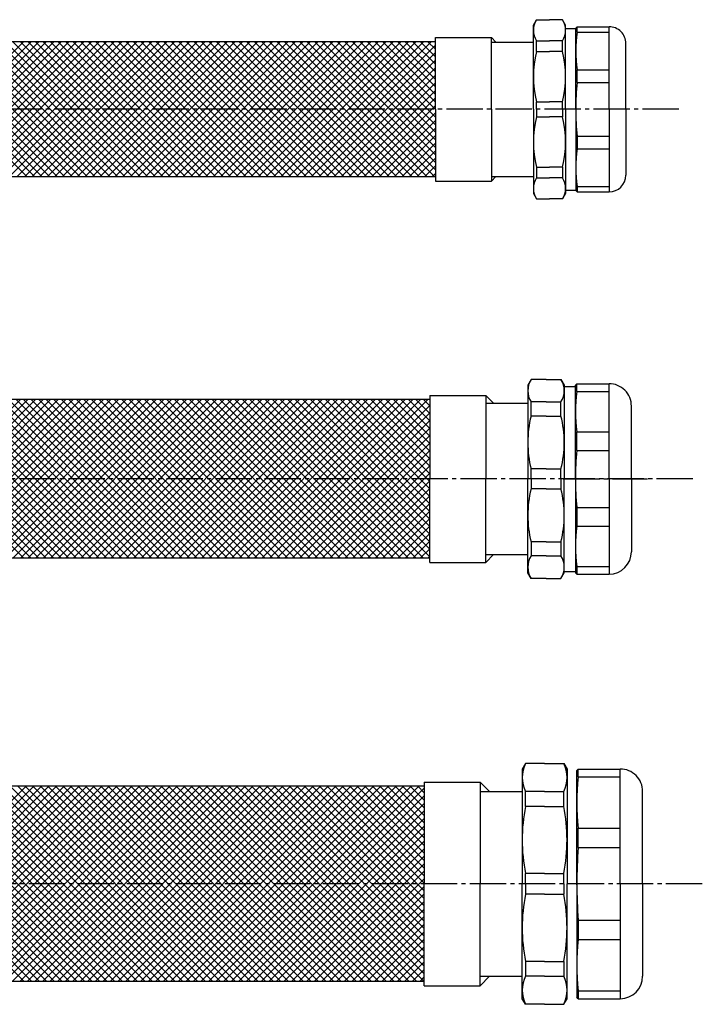
# Model space of a CAD drawing. Extents: x -453 to 297, y -579 to 128.
# Drawn here: x 53 to 297, y -579 to -227 of the extents above; entities that cross this region are included whole.
import ezdxf

# ---------------------------------------------------------------- set-up
doc = ezdxf.new("R2010")
doc.units = 0
doc.linetypes.add('CENTER', pattern=[17.5, 13, -1.5, 1.5, -1.5])
doc.layers.get('0').update_dxf_attribs({"linetype": 'CONTINUOUS'})

msp = doc.modelspace()

# ---------------------------------------------------------------- linework, layer by layer
at = {"color": 7, "linetype": 'CONTINUOUS'}
for p, q in [((236.47011, -229.25685), (237.6248, -227.25685)), ((237.6248, -227.25685), (242.22009, -227.25685)), ((246.81538, -227.25685), (242.22009, -227.25685)), ((247.97009, -229.25687), (246.81538, -227.25685)), ((236.47009, -259.25687), (236.47009, -229.25685)), ((247.97009, -259.25687), (247.97009, -229.25685)), ((247.97009, -230.45386), (251.57008, -230.45386)), ((251.57008, -230.25685), (252.07008, -229.75685)), ((251.57008, -259.25687), (251.57008, -230.25685)), ((252.07008, -229.75685), (263.47009, -229.75685)), ((252.07008, -231.6611), (252.07008, -229.75685)), ((252.07008, -231.6611), (263.47009, -231.6611)), ((263.47009, -259.25687), (263.47009, -229.75685)), ((201.47009, -235.15686), (-180.52991, -235.15686)), ((6.251549, -283.35684), (54.451435, -235.15686)), ((7.542755, -235.15686), (55.742833, -283.35684)), ((8.945623, -283.35684), (57.145509, -235.15686)), ((10.236835, -235.15686), (58.436913, -283.35684)), ((11.639698, -283.35684), (59.839583, -235.15686)), ((12.930914, -235.15686), (61.130992, -283.35684)), ((14.333771, -283.35684), (62.533657, -235.15686)), ((15.624994, -235.15686), (63.825072, -283.35684)), ((17.027846, -283.35684), (65.227731, -235.15686)), ((18.319073, -235.15686), (66.519151, -283.35684)), ((19.72192, -283.35684), (67.921805, -235.15686)), ((21.013153, -235.15686), (69.213231, -283.35684)), ((22.415994, -283.35684), (70.615879, -235.15686)), ((23.707232, -235.15686), (71.90731, -283.35684)), ((25.110068, -283.35684), (73.309953, -235.15686)), ((26.401311, -235.15686), (74.60139, -283.35684)), ((27.804142, -283.35684), (76.004027, -235.15686)), ((29.095391, -235.15686), (77.295469, -283.35684)), ((30.498216, -283.35684), (78.698101, -235.15686)), ((31.789471, -235.15686), (79.989549, -283.35684)), ((33.19229, -283.35684), (81.392176, -235.15686)), ((34.48355, -235.15686), (82.683628, -283.35684)), ((35.886364, -283.35684), (84.086249, -235.15686)), ((37.177629, -235.15686), (85.377708, -283.35684)), ((38.580438, -283.35684), (86.780324, -235.15686)), ((39.871709, -235.15686), (88.071787, -283.35684)), ((41.274513, -283.35684), (89.474398, -235.15686)), ((42.565789, -235.15686), (90.765867, -283.35684)), ((43.968587, -283.35684), (92.168472, -235.15686)), ((45.259868, -235.15686), (93.459946, -283.35684)), ((46.662661, -283.35684), (94.862546, -235.15686)), ((47.953947, -235.15686), (96.154025, -283.35684)), ((49.356735, -283.35684), (97.55662, -235.15686)), ((50.648027, -235.15686), (98.848105, -283.35684)), ((52.050809, -283.35684), (100.25069, -235.15686)), ((53.342107, -235.15686), (101.54218, -283.35684)), ((54.744883, -283.35684), (102.94477, -235.15686)), ((56.036186, -235.15686), (104.23626, -283.35684)), ((57.438957, -283.35684), (105.63884, -235.15686)), ((58.730265, -235.15686), (106.93034, -283.35684)), ((60.133031, -283.35684), (108.33292, -235.15686)), ((61.424345, -235.15686), (109.62442, -283.35684)), ((62.827105, -283.35684), (111.02699, -235.15686)), ((64.118425, -235.15686), (112.3185, -283.35684)), ((65.52118, -283.35684), (113.72106, -235.15686)), ((66.812504, -235.15686), (115.01258, -283.35684)), ((68.215253, -283.35684), (116.41514, -235.15686)), ((69.506583, -235.15686), (117.70666, -283.35684)), ((70.909328, -283.35684), (119.10921, -235.15686)), ((72.200663, -235.15686), (120.40074, -283.35684)), ((73.603402, -283.35684), (121.80329, -235.15686)), ((74.894742, -235.15686), (123.09482, -283.35684)), ((76.297476, -283.35684), (124.49736, -235.15686)), ((77.588822, -235.15686), (125.7889, -283.35684)), ((78.99155, -283.35684), (127.19144, -235.15686)), ((80.282901, -235.15686), (128.48298, -283.35684)), ((81.685624, -283.35684), (129.88551, -235.15686)), ((82.976981, -235.15686), (131.17706, -283.35684)), ((84.379698, -283.35684), (132.57958, -235.15686)), ((85.67106, -235.15686), (133.87114, -283.35684)), ((87.073772, -283.35684), (135.27366, -235.15686)), ((88.36514, -235.15686), (136.56522, -283.35684)), ((89.767846, -283.35684), (137.96773, -235.15686)), ((91.059219, -235.15686), (139.2593, -283.35684)), ((92.46192, -283.35684), (140.66181, -235.15686)), ((93.753299, -235.15686), (141.95338, -283.35684)), ((95.155995, -283.35684), (143.35588, -235.15686)), ((96.447378, -235.15686), (144.64746, -283.35684)), ((97.850069, -283.35684), (146.04995, -235.15686)), ((99.141458, -235.15686), (147.34154, -283.35684)), ((100.54414, -283.35684), (148.74403, -235.15686)), ((101.83554, -235.15686), (150.03562, -283.35684)), ((103.23822, -283.35684), (151.4381, -235.15686)), ((104.52962, -235.15686), (152.72969, -283.35684)), ((105.93229, -283.35684), (154.13218, -235.15686)), ((107.2237, -235.15686), (155.42377, -283.35684)), ((108.62637, -283.35684), (156.82625, -235.15686)), ((109.91778, -235.15686), (158.11785, -283.35684)), ((111.32044, -283.35684), (159.52032, -235.15686)), ((112.61186, -235.15686), (160.81193, -283.35684)), ((114.01451, -283.35684), (162.2144, -235.15686)), ((115.30593, -235.15686), (163.50601, -283.35684)), ((116.70859, -283.35684), (164.90847, -235.15686)), ((118.00001, -235.15686), (166.20009, -283.35684)), ((119.40266, -283.35684), (167.60255, -235.15686)), ((120.69409, -235.15686), (168.89417, -283.35684)), ((122.09674, -283.35684), (170.29662, -235.15686)), ((123.38817, -235.15686), (171.58825, -283.35684)), ((124.79081, -283.35684), (172.9907, -235.15686)), ((126.08225, -235.15686), (174.28233, -283.35684)), ((127.48488, -283.35684), (175.68477, -235.15686)), ((128.77633, -235.15686), (176.97641, -283.35684)), ((130.17896, -283.35684), (178.37884, -235.15686)), ((131.47041, -235.15686), (179.67049, -283.35684)), ((132.87303, -283.35684), (181.07292, -235.15686)), ((134.16449, -235.15686), (182.36457, -283.35684)), ((135.56711, -283.35684), (183.76699, -235.15686)), ((136.85857, -235.15686), (185.05865, -283.35684)), ((138.26118, -283.35684), (186.46107, -235.15686)), ((139.55265, -235.15686), (187.75273, -283.35684)), ((140.95525, -283.35684), (189.15514, -235.15686)), ((142.24673, -235.15686), (190.44681, -283.35684)), ((143.64933, -283.35684), (191.84921, -235.15686)), ((144.94081, -235.15686), (193.14089, -283.35684)), ((146.3434, -283.35684), (194.54329, -235.15686)), ((147.63489, -235.15686), (195.83497, -283.35684)), ((149.03748, -283.35684), (197.23736, -235.15686)), ((150.32897, -235.15686), (198.52905, -283.35684)), ((151.73155, -283.35684), (199.93144, -235.15686)), ((153.02305, -235.15686), (201.22313, -283.35684)), ((155.71713, -235.15686), (201.47009, -280.90973)), ((158.41121, -235.15686), (201.47009, -278.21566)), ((161.10529, -235.15686), (201.47009, -275.52159)), ((163.79937, -235.15686), (201.47009, -272.82751)), ((166.49344, -235.15686), (201.47009, -270.13344)), ((169.18752, -235.15686), (201.47009, -267.43936)), ((171.8816, -235.15686), (201.47009, -264.74529)), ((174.57568, -235.15686), (201.47009, -262.05122)), ((177.26976, -235.15686), (201.47009, -259.35714)), ((179.96384, -235.15686), (201.47009, -256.66307)), ((182.65792, -235.15686), (201.47009, -253.96899)), ((185.352, -235.15686), (201.47009, -251.27492)), ((188.04608, -235.15686), (201.47009, -248.58085)), ((190.74016, -235.15686), (201.47009, -245.88677)), ((193.43424, -235.15686), (201.47009, -243.1927)), ((196.12832, -235.15686), (201.47009, -240.49862)), ((198.8224, -235.15686), (201.47009, -237.80455)), ((201.47009, -259.25687), (201.47009, -233.65686)), ((201.47009, -233.65686), (221.47009, -233.65686)), ((221.47009, -259.25687), (221.47009, -233.65686)), ((221.47009, -235.25685), (236.47009, -235.25685)), ((223.0701, -235.25685), (221.47011, -233.65686)), ((237.6248, -234.78384), (242.22009, -234.78384)), ((237.6248, -238.63959), (237.6248, -234.78384)), ((246.81538, -234.78384), (242.22009, -234.78384)), ((246.81538, -238.63959), (246.81538, -234.78384)), ((154.42562, -283.35684), (201.47009, -236.31228)), ((157.1197, -283.35684), (201.47009, -239.00636)), ((237.6248, -238.63959), (242.22009, -238.63959)), ((246.81538, -238.63959), (242.22009, -238.63959)), ((269.47009, -259.25687), (269.47009, -235.75685)), ((159.81377, -283.35684), (201.47009, -241.70044)), ((162.50785, -283.35684), (201.47009, -244.39452)), ((252.07008, -245.1333), (263.47009, -245.1333)), ((252.07008, -249.73058), (252.07008, -245.1333)), ((165.20192, -283.35684), (201.47009, -247.0886)), ((167.896, -283.35684), (201.47009, -249.78268)), ((170.59007, -283.35684), (201.47009, -252.47676)), ((252.07008, -249.73058), (263.47009, -249.73058)), ((173.28414, -283.35684), (201.47009, -255.17084)), ((237.6248, -256.53043), (242.22009, -256.53043)), ((237.6248, -259.25687), (237.6248, -256.53043)), ((246.81538, -256.53043), (242.22009, -256.53043)), ((246.81538, -259.25687), (246.81538, -256.53043)), ((175.97822, -283.35684), (201.47009, -257.86492)), ((201.47009, -259.25687), (201.47009, -284.85684)), ((221.47009, -259.25687), (221.47009, -284.85684)), ((236.47009, -259.25687), (236.47009, -289.25687)), ((237.6248, -259.25687), (237.6248, -261.98328)), ((246.81538, -259.25687), (246.81538, -261.98328)), ((247.97009, -259.25687), (247.97009, -289.25687)), ((251.57008, -259.25687), (251.57008, -288.25687)), ((263.47009, -259.25687), (263.47009, -288.75684)), ((269.47009, -259.25687), (269.47009, -282.75684)), ((178.67229, -283.35684), (201.47009, -260.559)), ((181.36637, -283.35684), (201.47009, -263.25307)), ((237.6248, -261.98328), (242.22009, -261.98328)), ((246.81538, -261.98328), (242.22009, -261.98328)), ((184.06044, -283.35684), (201.47009, -265.94715)), ((186.75451, -283.35684), (201.47009, -268.64123)), ((252.07008, -268.78314), (263.47009, -268.78314)), ((252.07008, -268.78314), (252.07008, -273.3804)), ((189.44859, -283.35684), (201.47009, -271.33531)), ((192.14266, -283.35684), (201.47009, -274.02939)), ((252.07008, -273.3804), (263.47009, -273.3804)), ((194.83674, -283.35684), (201.47009, -276.72347)), ((197.53081, -283.35684), (201.47009, -279.41755)), ((237.6248, -279.87411), (242.22009, -279.87411)), ((237.6248, -279.87411), (237.6248, -283.72986)), ((246.81538, -279.87411), (242.22009, -279.87411)), ((246.81538, -279.87411), (246.81538, -283.72986)), ((201.47009, -283.35684), (-180.52991, -283.35684)), ((200.22488, -283.35684), (201.47009, -282.11163)), ((223.0701, -283.25687), (221.47009, -284.85684)), ((221.47009, -283.25687), (236.47009, -283.25687)), ((237.6248, -283.72986), (242.22009, -283.72986)), ((246.81538, -283.72986), (242.22009, -283.72986)), ((201.47009, -284.85684), (221.47009, -284.85684)), ((247.97009, -288.05984), (251.57008, -288.05984)), ((252.07008, -286.8526), (263.47009, -286.8526)), ((252.07008, -286.8526), (252.07008, -288.75684)), ((236.47009, -289.25687), (237.6248, -291.25687)), ((237.6248, -291.25687), (242.22009, -291.25687)), ((246.81538, -291.25687), (242.22009, -291.25687)), ((247.97009, -289.25687), (246.8154, -291.25687)), ((251.5701, -288.25687), (252.07008, -288.75687)), ((252.07008, -288.75684), (263.47009, -288.75684)), ((235.62479, -355.69888), (234.47009, -357.69888)), ((234.47009, -357.69888), (234.47009, -391.19888)), ((240.97009, -355.69888), (235.62479, -355.69888)), ((240.97009, -355.69888), (246.31538, -355.69888)), ((246.31538, -355.69888), (247.47009, -357.69891)), ((247.47009, -357.69888), (247.47009, -391.19888)), ((247.47009, -358.19138), (251.47009, -358.19138)), ((251.97008, -357.19888), (251.47008, -357.69888)), ((251.47009, -391.19888), (251.47009, -357.69888)), ((251.97009, -359.93747), (251.97009, -357.19888)), ((251.97009, -357.19888), (263.47009, -357.19888)), ((263.47009, -391.19888), (263.47009, -357.19888)), ((199.47009, -361.3989), (199.47009, -391.19888)), ((199.47009, -361.3989), (219.47009, -361.3989)), ((219.47009, -361.3989), (219.47009, -391.19888)), ((222.2701, -364.19888), (219.47009, -361.3989)), ((251.97009, -359.93747), (263.47009, -359.93747)), ((199.47009, -362.8989), (-176.52991, -362.8989)), ((-3.268755, -419.4989), (53.331138, -362.8989)), ((-2.113008, -362.8989), (54.487111, -419.4989)), ((-0.574681, -419.4989), (56.025212, -362.8989)), ((0.581071, -362.8989), (57.181191, -419.4989)), ((2.119393, -419.4989), (58.719286, -362.8989)), ((3.27515, -362.8989), (59.87527, -419.4989)), ((4.813467, -419.4989), (61.41336, -362.8989)), ((5.96923, -362.8989), (62.569349, -419.4989)), ((7.507541, -419.4989), (64.107434, -362.8989)), ((8.66331, -362.8989), (65.263429, -419.4989)), ((10.201615, -419.4989), (66.801508, -362.8989)), ((11.357389, -362.8989), (67.957509, -419.4989)), ((12.89569, -419.4989), (69.495582, -362.8989)), ((14.051468, -362.8989), (70.651588, -419.4989)), ((15.589764, -419.4989), (72.189657, -362.8989)), ((16.745548, -362.8989), (73.345667, -419.4989)), ((18.283838, -419.4989), (74.883731, -362.8989)), ((19.439628, -362.8989), (76.039747, -419.4989)), ((20.977912, -419.4989), (77.577805, -362.8989)), ((22.133707, -362.8989), (78.733827, -419.4989)), ((23.671986, -419.4989), (80.271879, -362.8989)), ((24.827786, -362.8989), (81.427906, -419.4989)), ((26.36606, -419.4989), (82.965953, -362.8989)), ((27.521866, -362.8989), (84.121985, -419.4989)), ((29.060134, -419.4989), (85.660027, -362.8989)), ((30.215946, -362.8989), (86.816065, -419.4989)), ((31.754208, -419.4989), (88.354101, -362.8989)), ((32.910025, -362.8989), (89.510144, -419.4989)), ((34.448282, -419.4989), (91.048175, -362.8989)), ((35.604104, -362.8989), (92.204224, -419.4989)), ((37.142357, -419.4989), (93.74225, -362.8989)), ((38.298184, -362.8989), (94.898303, -419.4989)), ((39.83643, -419.4989), (96.436323, -362.8989)), ((40.992263, -362.8989), (97.592383, -419.4989)), ((42.530505, -419.4989), (99.130398, -362.8989)), ((43.686343, -362.8989), (100.28646, -419.4989)), ((45.224579, -419.4989), (101.82447, -362.8989)), ((46.380422, -362.8989), (102.98054, -419.4989)), ((47.918653, -419.4989), (104.51855, -362.8989)), ((49.074502, -362.8989), (105.67462, -419.4989)), ((50.612727, -419.4989), (107.21262, -362.8989)), ((51.768581, -362.8989), (108.3687, -419.4989)), ((53.306801, -419.4989), (109.90669, -362.8989)), ((54.462661, -362.8989), (111.06278, -419.4989)), ((56.000875, -419.4989), (112.60077, -362.8989)), ((57.15674, -362.8989), (113.75686, -419.4989)), ((58.694949, -419.4989), (115.29484, -362.8989)), ((59.85082, -362.8989), (116.45094, -419.4989)), ((61.389023, -419.4989), (117.98892, -362.8989)), ((62.544899, -362.8989), (119.14502, -419.4989)), ((64.083098, -419.4989), (120.68299, -362.8989)), ((65.238979, -362.8989), (121.8391, -419.4989)), ((66.777172, -419.4989), (123.37706, -362.8989)), ((67.933058, -362.8989), (124.53318, -419.4989)), ((69.471246, -419.4989), (126.07114, -362.8989)), ((70.627138, -362.8989), (127.22726, -419.4989)), ((72.16532, -419.4989), (128.76521, -362.8989)), ((73.321217, -362.8989), (129.92134, -419.4989)), ((74.859394, -419.4989), (131.45929, -362.8989)), ((76.015297, -362.8989), (132.61542, -419.4989)), ((77.553468, -419.4989), (134.15336, -362.8989)), ((78.709376, -362.8989), (135.3095, -419.4989)), ((80.247542, -419.4989), (136.84744, -362.8989)), ((81.403456, -362.8989), (138.00358, -419.4989)), ((82.941616, -419.4989), (139.54151, -362.8989)), ((84.097535, -362.8989), (140.69765, -419.4989)), ((85.63569, -419.4989), (142.23558, -362.8989)), ((86.791615, -362.8989), (143.39173, -419.4989)), ((88.329764, -419.4989), (144.92966, -362.8989)), ((89.485694, -362.8989), (146.08581, -419.4989)), ((91.023839, -419.4989), (147.62373, -362.8989)), ((92.179774, -362.8989), (148.77989, -419.4989)), ((93.717912, -419.4989), (150.31781, -362.8989)), ((94.873853, -362.8989), (151.47397, -419.4989)), ((96.411987, -419.4989), (153.01188, -362.8989)), ((97.567933, -362.8989), (154.16805, -419.4989)), ((99.106061, -419.4989), (155.70595, -362.8989)), ((100.26201, -362.8989), (156.86213, -419.4989)), ((101.80014, -419.4989), (158.40003, -362.8989)), ((102.95609, -362.8989), (159.55621, -419.4989)), ((104.49421, -419.4989), (161.0941, -362.8989)), ((105.65017, -362.8989), (162.25029, -419.4989)), ((107.18828, -419.4989), (163.78818, -362.8989)), ((108.34425, -362.8989), (164.94437, -419.4989)), ((109.88236, -419.4989), (166.48225, -362.8989)), ((111.03833, -362.8989), (167.63845, -419.4989)), ((112.57643, -419.4989), (169.17632, -362.8989)), ((113.73241, -362.8989), (170.33253, -419.4989)), ((115.27051, -419.4989), (171.8704, -362.8989)), ((116.42649, -362.8989), (173.02661, -419.4989)), ((117.96458, -419.4989), (174.56447, -362.8989)), ((119.12057, -362.8989), (175.72069, -419.4989)), ((120.65865, -419.4989), (177.25855, -362.8989)), ((121.81465, -362.8989), (178.41477, -419.4989)), ((123.35273, -419.4989), (179.95262, -362.8989)), ((124.50873, -362.8989), (181.10885, -419.4989)), ((126.0468, -419.4989), (182.64669, -362.8989)), ((127.20281, -362.8989), (183.80293, -419.4989)), ((128.74088, -419.4989), (185.34077, -362.8989)), ((129.89689, -362.8989), (186.49701, -419.4989)), ((131.43495, -419.4989), (188.03484, -362.8989)), ((132.59097, -362.8989), (189.19109, -419.4989)), ((134.12902, -419.4989), (190.72892, -362.8989)), ((135.28505, -362.8989), (191.88516, -419.4989)), ((136.8231, -419.4989), (193.42299, -362.8989)), ((137.97913, -362.8989), (194.57924, -419.4989)), ((139.51717, -419.4989), (196.11707, -362.8989)), ((140.6732, -362.8989), (197.27332, -419.4989)), ((142.21125, -419.4989), (198.81114, -362.8989)), ((143.36728, -362.8989), (199.47009, -419.00159)), ((144.90532, -419.4989), (199.47009, -364.93402)), ((146.06136, -362.8989), (199.47009, -416.30752)), ((148.75544, -362.8989), (199.47009, -413.61344)), ((151.44952, -362.8989), (199.47009, -410.91937)), ((154.1436, -362.8989), (199.47009, -408.2253)), ((156.83768, -362.8989), (199.47009, -405.53122)), ((159.53176, -362.8989), (199.47009, -402.83715)), ((162.22584, -362.8989), (199.47009, -400.14307)), ((164.91992, -362.8989), (199.47009, -397.449)), ((167.614, -362.8989), (199.47009, -394.75492)), ((170.30808, -362.8989), (199.47009, -392.06085)), ((173.00216, -362.8989), (199.47009, -389.36678)), ((175.69624, -362.8989), (199.47009, -386.6727)), ((178.39032, -362.8989), (199.47009, -383.97863)), ((181.0844, -362.8989), (199.47009, -381.28455)), ((183.77848, -362.8989), (199.47009, -378.59048)), ((186.47256, -362.8989), (199.47009, -375.89641)), ((189.16664, -362.8989), (199.47009, -373.20233)), ((191.86071, -362.8989), (199.47009, -370.50826)), ((194.55479, -362.8989), (199.47009, -367.81418)), ((197.24887, -362.8989), (199.47009, -365.12011)), ((219.47009, -364.19888), (234.47009, -364.19888)), ((240.97009, -363.69427), (235.62479, -363.69427)), ((235.62479, -368.75458), (235.62479, -363.69427)), ((240.97009, -363.69427), (246.31538, -363.69427)), ((246.31538, -368.75458), (246.31538, -363.69427)), ((271.47009, -391.19888), (271.47009, -365.19888)), ((147.59939, -419.4989), (199.47009, -367.6281)), ((240.97009, -368.75458), (235.62479, -368.75458)), ((240.97009, -368.75458), (246.31538, -368.75458)), ((150.29347, -419.4989), (199.47009, -370.32218)), ((152.98754, -419.4989), (199.47009, -373.01626)), ((155.68162, -419.4989), (199.47009, -375.71034)), ((251.97009, -380.98859), (251.97009, -374.37701)), ((251.97009, -374.37701), (263.47009, -374.37701)), ((158.37569, -419.4989), (199.47009, -378.40442)), ((161.06977, -419.4989), (199.47009, -381.0985)), ((251.97009, -380.98859), (263.47009, -380.98859)), ((163.76384, -419.4989), (199.47009, -383.79258)), ((166.45791, -419.4989), (199.47009, -386.48666)), ((169.15199, -419.4989), (199.47009, -389.18074)), ((235.62479, -391.19888), (235.62479, -387.62073)), ((240.97009, -387.62073), (235.62479, -387.62073)), ((240.97009, -387.62073), (246.31538, -387.62073)), ((246.31538, -391.19888), (246.31538, -387.62073)), ((171.84606, -419.4989), (199.47009, -391.87481)), ((199.47009, -420.9989), (199.47009, -391.19888)), ((219.47009, -420.9989), (219.47009, -391.19888)), ((234.47009, -424.69888), (234.47009, -391.19888)), ((235.62479, -391.19888), (235.62479, -394.77704)), ((246.31538, -391.19888), (246.31538, -394.77704)), ((247.47009, -424.69888), (247.47009, -391.19888)), ((251.47009, -391.19888), (251.47009, -424.69888)), ((263.47009, -391.19888), (263.47009, -425.19888)), ((271.47009, -391.19888), (271.47009, -417.19888)), ((174.54014, -419.4989), (199.47009, -394.56889)), ((240.97009, -394.77704), (235.62479, -394.77704)), ((240.97009, -394.77704), (246.31538, -394.77704)), ((177.23421, -419.4989), (199.47009, -397.26297)), ((179.92828, -419.4989), (199.47009, -399.95705)), ((182.62236, -419.4989), (199.47009, -402.65113)), ((251.97009, -401.40918), (251.97009, -408.02075)), ((251.97009, -401.40918), (263.47009, -401.40918)), ((185.31643, -419.4989), (199.47009, -405.34521)), ((188.01051, -419.4989), (199.47009, -408.03929)), ((190.70458, -419.4989), (199.47009, -410.73337)), ((251.97009, -408.02075), (263.47009, -408.02075)), ((193.39865, -419.4989), (199.47009, -413.42745)), ((240.97009, -413.64319), (235.62479, -413.64319)), ((235.62479, -413.64319), (235.62479, -418.70349)), ((240.97009, -413.64319), (246.31538, -413.64319)), ((246.31538, -413.64319), (246.31538, -418.70349)), ((196.09273, -419.4989), (199.47009, -416.12153)), ((219.47009, -418.19888), (234.47009, -418.19888)), ((222.2701, -418.19891), (219.47011, -420.9989)), ((199.47009, -419.4989), (-176.52991, -419.4989)), ((198.7868, -419.4989), (199.47009, -418.81561)), ((199.47009, -420.9989), (219.47009, -420.9989)), ((240.97009, -418.70349), (235.62479, -418.70349)), ((240.97009, -418.70349), (246.31538, -418.70349)), ((235.6248, -426.69888), (234.47009, -424.69888)), ((246.31538, -426.69888), (247.47009, -424.69888)), ((247.47009, -424.20639), (251.47009, -424.20639)), ((251.97009, -425.19888), (251.47011, -424.69888)), ((251.97009, -422.4603), (251.97009, -425.19888)), ((251.97009, -422.4603), (263.47009, -422.4603)), ((251.97009, -425.19888), (263.47009, -425.19888)), ((240.97009, -426.69888), (235.62479, -426.69888)), ((240.97009, -426.69888), (246.31538, -426.69888)), ((233.62477, -492.74551), (232.47008, -494.74551)), ((232.47009, -494.74554), (232.47009, -535.74554)), ((240.47009, -492.74554), (233.6248, -492.74554)), ((240.47009, -492.74554), (247.3154, -492.74554)), ((247.3154, -492.74551), (248.47012, -494.74554)), ((248.47009, -494.74554), (248.47009, -535.74554)), ((252.47008, -494.74551), (251.97008, -495.24551)), ((251.97009, -536.1474), (251.97009, -495.24554)), ((252.47009, -494.74554), (267.47009, -494.74554)), ((252.47009, -497.58899), (252.47009, -494.74554)), ((267.47009, -535.74554), (267.47009, -494.74554)), ((252.47009, -497.58899), (267.47009, -497.58899)), ((197.47009, -500.89554), (-170.52991, -500.89554)), ((-14.984541, -500.89554), (54.71558, -570.59552)), ((-14.273218, -570.59552), (55.426624, -500.89554)), ((-12.290461, -500.89554), (57.40966, -570.59552)), ((-11.579144, -570.59552), (58.120698, -500.89554)), ((-9.596382, -500.89554), (60.103739, -570.59552)), ((-8.88507, -570.59552), (60.814772, -500.89554)), ((-6.902302, -500.89554), (62.797819, -570.59552)), ((-6.190996, -570.59552), (63.508847, -500.89554)), ((-4.208223, -500.89554), (65.491898, -570.59552)), ((-3.496922, -570.59552), (66.20292, -500.89554)), ((-1.514143, -500.89554), (68.185978, -570.59552)), ((-0.802848, -570.59552), (68.896995, -500.89554)), ((1.179936, -500.89554), (70.880057, -570.59552)), ((1.891226, -570.59552), (71.591069, -500.89554)), ((3.874016, -500.89554), (73.574137, -570.59552)), ((4.585301, -570.59552), (74.285143, -500.89554)), ((6.568095, -500.89554), (76.268216, -570.59552)), ((7.279375, -570.59552), (76.979217, -500.89554)), ((9.262175, -500.89554), (78.962296, -570.59552)), ((9.973449, -570.59552), (79.673291, -500.89554)), ((11.956254, -500.89554), (81.656375, -570.59552)), ((12.667523, -570.59552), (82.367365, -500.89554)), ((14.650334, -500.89554), (84.350455, -570.59552)), ((15.361597, -570.59552), (85.061439, -500.89554)), ((17.344413, -500.89554), (87.044534, -570.59552)), ((18.055671, -570.59552), (87.755513, -500.89554)), ((20.038493, -500.89554), (89.738614, -570.59552)), ((20.749745, -570.59552), (90.449587, -500.89554)), ((22.732572, -500.89554), (92.432693, -570.59552)), ((23.443819, -570.59552), (93.143662, -500.89554)), ((25.426652, -500.89554), (95.126773, -570.59552)), ((26.137894, -570.59552), (95.837736, -500.89554)), ((28.120731, -500.89554), (97.820852, -570.59552)), ((28.831967, -570.59552), (98.53181, -500.89554)), ((30.814811, -500.89554), (100.51493, -570.59552)), ((31.526042, -570.59552), (101.22588, -500.89554)), ((33.50889, -500.89554), (103.20901, -570.59552)), ((34.220116, -570.59552), (103.91996, -500.89554)), ((36.20297, -500.89554), (105.90309, -570.59552)), ((36.91419, -570.59552), (106.61403, -500.89554)), ((38.897049, -500.89554), (108.59717, -570.59552)), ((39.608264, -570.59552), (109.30811, -500.89554)), ((41.591129, -500.89554), (111.29125, -570.59552)), ((42.302338, -570.59552), (112.00218, -500.89554)), ((44.285208, -500.89554), (113.98533, -570.59552)), ((44.996412, -570.59552), (114.69625, -500.89554)), ((46.979288, -500.89554), (116.67941, -570.59552)), ((47.690486, -570.59552), (117.39033, -500.89554)), ((49.673367, -500.89554), (119.37349, -570.59552)), ((50.38456, -570.59552), (120.0844, -500.89554)), ((52.367447, -500.89554), (122.06757, -570.59552)), ((53.078634, -570.59552), (122.77848, -500.89554)), ((55.061526, -500.89554), (124.76165, -570.59552)), ((55.772708, -570.59552), (125.47255, -500.89554)), ((57.755605, -500.89554), (127.45573, -570.59552)), ((58.466783, -570.59552), (128.16663, -500.89554)), ((60.449685, -500.89554), (130.14981, -570.59552)), ((61.160856, -570.59552), (130.8607, -500.89554)), ((63.143765, -500.89554), (132.84389, -570.59552)), ((63.854931, -570.59552), (133.55477, -500.89554)), ((65.837844, -500.89554), (135.53796, -570.59552)), ((66.549005, -570.59552), (136.24885, -500.89554)), ((68.531923, -500.89554), (138.23204, -570.59552)), ((69.243079, -570.59552), (138.94292, -500.89554)), ((71.226003, -500.89554), (140.92612, -570.59552)), ((71.937153, -570.59552), (141.637, -500.89554)), ((73.920083, -500.89554), (143.6202, -570.59552)), ((74.631227, -570.59552), (144.33107, -500.89554)), ((76.614162, -500.89554), (146.31428, -570.59552)), ((77.325301, -570.59552), (147.02514, -500.89554)), ((79.308241, -500.89554), (149.00836, -570.59552)), ((80.019376, -570.59552), (149.71922, -500.89554)), ((82.002321, -500.89554), (151.70244, -570.59552)), ((82.713449, -570.59552), (152.41329, -500.89554)), ((84.696401, -500.89554), (154.39652, -570.59552)), ((85.407524, -570.59552), (155.10737, -500.89554)), ((87.39048, -500.89554), (157.0906, -570.59552)), ((88.101598, -570.59552), (157.80144, -500.89554)), ((90.084559, -500.89554), (159.78468, -570.59552)), ((90.795672, -570.59552), (160.49551, -500.89554)), ((92.778639, -500.89554), (162.47876, -570.59552)), ((93.489746, -570.59552), (163.18959, -500.89554)), ((95.472719, -500.89554), (165.17284, -570.59552)), ((96.18382, -570.59552), (165.88366, -500.89554)), ((98.166798, -500.89554), (167.86692, -570.59552)), ((98.877894, -570.59552), (168.57774, -500.89554)), ((100.86088, -500.89554), (170.561, -570.59552)), ((101.57197, -570.59552), (171.27181, -500.89554)), ((103.55496, -500.89554), (173.25508, -570.59552)), ((104.26604, -570.59552), (173.96588, -500.89554)), ((106.24904, -500.89554), (175.94916, -570.59552)), ((106.96012, -570.59552), (176.65996, -500.89554)), ((108.94312, -500.89554), (178.64324, -570.59552)), ((109.65419, -570.59552), (179.35403, -500.89554)), ((111.6372, -500.89554), (181.33732, -570.59552)), ((112.34826, -570.59552), (182.04811, -500.89554)), ((114.33127, -500.89554), (184.0314, -570.59552)), ((115.04234, -570.59552), (184.74218, -500.89554)), ((117.02535, -500.89554), (186.72548, -570.59552)), ((117.73641, -570.59552), (187.43626, -500.89554)), ((119.71943, -500.89554), (189.41955, -570.59552)), ((120.43049, -570.59552), (190.13033, -500.89554)), ((122.41351, -500.89554), (192.11363, -570.59552)), ((123.12456, -570.59552), (192.8244, -500.89554)), ((125.10759, -500.89554), (194.80771, -570.59552)), ((125.81863, -570.59552), (195.51848, -500.89554)), ((127.80167, -500.89554), (197.47009, -570.56382)), ((128.51271, -570.59552), (197.47009, -501.638)), ((130.49575, -500.89554), (197.47009, -567.86975)), ((133.18983, -500.89554), (197.47009, -565.17567)), ((135.88391, -500.89554), (197.47009, -562.4816)), ((138.57799, -500.89554), (197.47009, -559.78752)), ((141.27207, -500.89554), (197.47009, -557.09345)), ((143.96615, -500.89554), (197.47009, -554.39937)), ((146.66023, -500.89554), (197.47009, -551.7053)), ((149.35431, -500.89554), (197.47009, -549.01123)), ((152.04839, -500.89554), (197.47009, -546.31715)), ((154.74247, -500.89554), (197.47009, -543.62308)), ((157.43655, -500.89554), (197.47009, -540.929)), ((160.13063, -500.89554), (197.47009, -538.23493)), ((162.82471, -500.89554), (197.47009, -535.54086)), ((165.51879, -500.89554), (197.47009, -532.84678)), ((168.21286, -500.89554), (197.47009, -530.15271)), ((170.90694, -500.89554), (197.47009, -527.45863)), ((173.60102, -500.89554), (197.47009, -524.76456)), ((176.2951, -500.89554), (197.47009, -522.07049)), ((178.98918, -500.89554), (197.47009, -519.37641)), ((181.68326, -500.89554), (197.47009, -516.68234)), ((184.37734, -500.89554), (197.47009, -513.98826)), ((187.07142, -500.89554), (197.47009, -511.29419)), ((189.7655, -500.89554), (197.47009, -508.60012)), ((192.45958, -500.89554), (197.47009, -505.90604)), ((195.15366, -500.89554), (197.47009, -503.21197)), ((197.47009, -499.39554), (197.47009, -535.74554)), ((197.47009, -499.39554), (217.47009, -499.39554)), ((217.47009, -499.39554), (217.47009, -535.74554)), ((220.82008, -502.74554), (217.47009, -499.39554)), ((131.20678, -570.59552), (197.47009, -504.33208)), ((217.47009, -502.74554), (232.47009, -502.74554)), ((240.47009, -502.8266), (233.6248, -502.8266)), ((233.6248, -508.08066), (233.6248, -502.8266)), ((240.47009, -502.8266), (247.3154, -502.8266)), ((247.3154, -508.08066), (247.3154, -502.8266)), ((275.47009, -535.74554), (275.47009, -502.74554)), ((133.90086, -570.59552), (197.47009, -507.02616)), ((240.47009, -508.08066), (233.6248, -508.08066)), ((240.47009, -508.08066), (247.3154, -508.08066)), ((136.59493, -570.59552), (197.47009, -509.72024)), ((139.28901, -570.59552), (197.47009, -512.41432)), ((141.98308, -570.59552), (197.47009, -515.1084)), ((252.47009, -515.91931), (267.47009, -515.91931)), ((252.47009, -522.78406), (252.47009, -515.91931)), ((144.67715, -570.59552), (197.47009, -517.80248)), ((147.37123, -570.59552), (197.47009, -520.49655)), ((150.0653, -570.59552), (197.47009, -523.19063)), ((252.47009, -522.78406), (267.47009, -522.78406)), ((152.75938, -570.59552), (197.47009, -525.88471)), ((155.45345, -570.59552), (197.47009, -528.57879)), ((158.14752, -570.59552), (197.47009, -531.27287)), ((160.8416, -570.59552), (197.47009, -533.96695)), ((233.6248, -535.74554), (233.6248, -532.03033)), ((240.47009, -532.03033), (233.6248, -532.03033)), ((240.47009, -532.03033), (247.3154, -532.03033)), ((247.3154, -535.74554), (247.3154, -532.03033)), ((163.53567, -570.59552), (197.47009, -536.66103)), ((197.47009, -572.09552), (197.47009, -535.74554)), ((217.47009, -572.09552), (217.47009, -535.74554)), ((232.47009, -576.74554), (232.47009, -535.74554)), ((233.6248, -535.74554), (233.6248, -539.46069)), ((247.3154, -535.74554), (247.3154, -539.46069)), ((248.47009, -576.74554), (248.47009, -535.74554)), ((251.97009, -535.34363), (251.97009, -576.24554)), ((267.47009, -535.74554), (267.47009, -576.74554)), ((275.47009, -535.74554), (275.47009, -568.74554)), ((166.22975, -570.59552), (197.47009, -539.35511)), ((240.47009, -539.46069), (233.6248, -539.46069)), ((240.47009, -539.46069), (247.3154, -539.46069)), ((168.92382, -570.59552), (197.47009, -542.04919)), ((171.61789, -570.59552), (197.47009, -544.74327)), ((174.31197, -570.59552), (197.47009, -547.43735)), ((177.00604, -570.59552), (197.47009, -550.13143)), ((252.47009, -548.70703), (267.47009, -548.70703)), ((252.47009, -548.70703), (252.47009, -555.57172)), ((179.70012, -570.59552), (197.47009, -552.82551)), ((182.39419, -570.59552), (197.47009, -555.51959)), ((185.08827, -570.59552), (197.47009, -558.21367)), ((252.47009, -555.57172), (267.47009, -555.57172)), ((187.78234, -570.59552), (197.47009, -560.90775)), ((190.47641, -570.59552), (197.47009, -563.60183)), ((240.47009, -563.4104), (233.6248, -563.4104)), ((233.6248, -563.4104), (233.6248, -568.66443)), ((240.47009, -563.4104), (247.3154, -563.4104)), ((247.3154, -563.4104), (247.3154, -568.66443)), ((193.17049, -570.59552), (197.47009, -566.29591)), ((195.86456, -570.59552), (197.47009, -568.98999)), ((220.82008, -568.74554), (217.47008, -572.09552)), ((217.47009, -568.74554), (232.47009, -568.74554)), ((240.47009, -568.66443), (233.6248, -568.66443)), ((240.47009, -568.66443), (247.3154, -568.66443)), ((197.47009, -570.59552), (-170.52991, -570.59552)), ((197.47009, -572.09552), (217.47009, -572.09552)), ((252.47009, -576.74554), (251.97011, -576.24554)), ((252.47009, -573.90204), (252.47009, -576.74554)), ((252.47009, -573.90204), (267.47009, -573.90204)), ((233.6248, -578.74554), (232.47008, -576.74548)), ((240.47009, -578.74554), (233.6248, -578.74554)), ((240.47009, -578.74554), (247.3154, -578.74554)), ((247.31538, -578.74554), (248.47008, -576.74554)), ((252.47009, -576.74554), (267.47009, -576.74554))]:
    msp.add_line(p, q, dxfattribs=at)
at = {"color": 7, "linetype": 'CENTER'}
for p, q in [((288.39883, -259.25687), (-264.93005, -259.25687)), ((293.44604, -391.19888), (-265.1044, -391.19888)), ((247.15303, -391.19888), (277.15305, -391.19888)), ((296.77359, -535.74554), (-260.53726, -535.74554))]:
    msp.add_line(p, q, dxfattribs=at)
at = {"color": 7, "linetype": 'CONTINUOUS'}
for centre, radius, start, end in [((243.17912, -231.02034), 6.709284, 145.87928, 214.12072), ((241.26105, -231.02034), 6.709284, 325.87928, 34.120722), ((297.19528, -238.3972), 45.625206, 171.50982, 188.49018), ((263.47009, -235.75685), 6, 360, 90.000003), ((271.69739, -247.58501), 35.227299, 165.28954, 194.71046), ((212.7428, -247.58501), 35.227299, 345.28954, 14.710455), ((342.5705, -259.25684), 91.000397, 173.99104, 179.99999), ((342.5705, -259.25687), 91.000397, 180.00001, 186.00896), ((271.69739, -270.92871), 35.227299, 165.28954, 194.71046), ((212.7428, -270.92871), 35.227299, 345.28954, 14.710455), ((297.19528, -280.11652), 45.625206, 171.50982, 188.49018), ((243.17912, -287.49335), 6.709284, 145.87928, 214.12072), ((241.26105, -287.49335), 6.709284, 325.87928, 34.120722), ((263.47009, -282.75684), 6, 270, 360), ((241.96414, -359.69656), 7.494603, 147.76379, 212.2362), ((239.97603, -359.69656), 7.494603, 327.7638, 32.236201), ((263.47009, -365.19888), 8, 360, 90.000003), ((303.84509, -367.15726), 52.375008, 172.07669, 187.92331), ((273.57819, -378.18765), 39.108093, 166.04231, 193.95769), ((208.362, -378.18765), 39.108093, 346.04231, 13.957685), ((355.97012, -391.19888), 104.50002, 174.3929, 179.99999), ((355.97012, -391.19888), 104.50002, 180.00001, 185.6071), ((273.57819, -404.21011), 39.108093, 166.04231, 193.95769), ((208.362, -404.21011), 39.108093, 346.04231, 13.957685), ((303.84509, -415.24051), 52.375008, 172.07669, 187.92331), ((263.47009, -417.19888), 8, 270, 360), ((241.96414, -422.7012), 7.494603, 147.76379, 212.2362), ((239.97603, -422.7012), 7.494603, 327.7638, 32.236201), ((244.04622, -497.78607), 11.57641, 154.1883, 205.8117), ((236.89397, -497.78607), 11.57641, 334.1883, 25.811698), ((267.47009, -502.74554), 8, 360, 90.000003), ((336.21991, -506.75415), 84.249809, 173.75468, 186.2453), ((295.14017, -520.05548), 62.670059, 168.98432, 191.01568), ((185.80003, -520.05548), 62.670059, 348.98432, 11.015681), ((420.21973, -535.74554), 168.24962, 175.58172, 180.00001), ((420.21973, -535.74554), 168.24962, 179.99999, 184.41828), ((295.14017, -551.43555), 62.670059, 168.98432, 191.01568), ((185.80003, -551.43555), 62.670059, 348.98432, 11.015681), ((336.21991, -564.73688), 84.249809, 173.7547, 186.24531), ((244.04622, -573.70496), 11.57641, 154.1883, 205.8117), ((236.89397, -573.70496), 11.57641, 334.1883, 25.811698), ((267.47009, -568.74554), 8, 270, 360)]:
    msp.add_arc(centre, radius, start, end, dxfattribs=at)
for p in [(269.47009, -259.25687), (271.47009, -391.19888), (275.47009, -535.74554)]:
    msp.add_point(p, dxfattribs=at)

doc.saveas('drawing.dxf')
